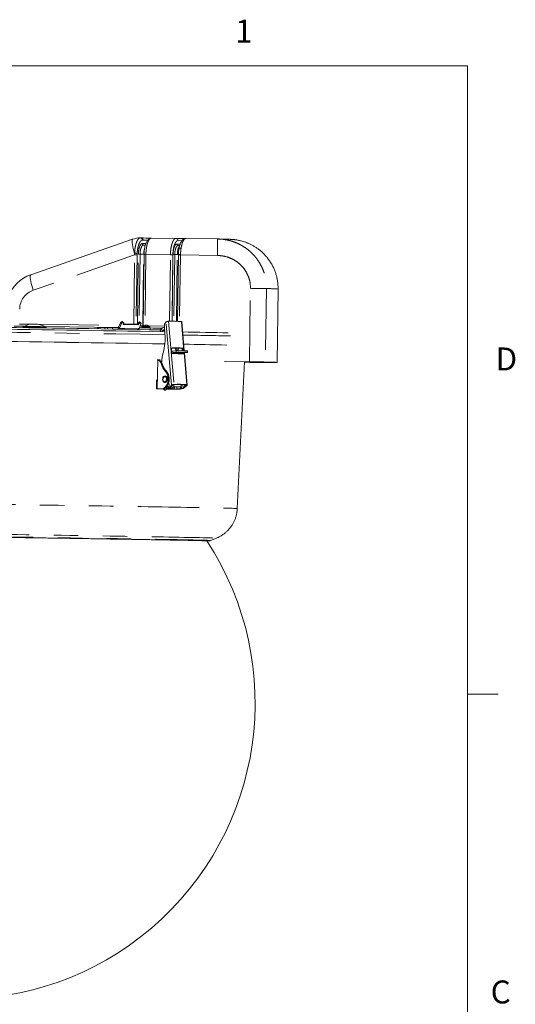
# Model space of a CAD drawing. Units: inches. Extents: x 0.4 to 16.6, y 0.2 to 10.8.
# Drawn here: x 14.5 to 16.6, y 6.8 to 10.8 of the extents above; entities that cross this region are included whole.
import ezdxf

# ---------------------------------------------------------------- set-up
doc = ezdxf.new("R2010")
doc.units = ezdxf.units.IN
doc.header["$MEASUREMENT"] = 0
doc.linetypes.add('PHANTOM', pattern=[0.5, 0.25, -0.05, 0.05, -0.05, 0.05, -0.05])
doc.styles.add('SLDTEXTSTYLE0', font='TXT', dxfattribs={"width": 0.75})

msp = doc.modelspace()

# ---------------------------------------------------------------- linework, layer by layer
at = {"color": 7, "linetype": 'Continuous', "lineweight": 0}
for p, q in [((0.6263, 10.6421), (16.3763, 10.6421)), ((16.3763, 0.3921), (16.3763, 10.6421)), ((16.3763, 8.0753), (16.5013, 8.0753))]:
    msp.add_line(p, q, dxfattribs=at)
at = {"color": 7, "linetype": 'Continuous', "lineweight": 15}
for p, q in [((15.0401, 9.9387), (15.0429, 9.9387)), ((15.0858, 9.9381), (15.1852, 9.9367)), ((15.2256, 9.9362), (15.3559, 9.9343)), ((14.5925, 9.7881), (15.0086, 9.9331)), ((15.0534, 9.9095), (15.061, 9.9094)), ((15.1945, 9.9077), (15.201, 9.9076)), ((15.3559, 9.9343), (15.3587, 9.9342)), ((15.0555, 9.8712), (15.0514, 9.5799)), ((15.1955, 9.8693), (15.1917, 9.5979)), ((15.1955, 9.8703), (15.1955, 9.8693)), ((15.5985, 9.4299), (15.6027, 9.7298)), ((14.5643, 9.5777), (14.5251, 9.5783)), ((14.5612, 9.5745), (14.5612, 9.5721)), ((14.951, 9.5725), (14.652, 9.5765)), ((14.655, 9.5707), (14.655, 9.5731)), ((14.9592, 9.5914), (14.9516, 9.5735)), ((14.9629, 9.5883), (14.9553, 9.5704)), ((14.9713, 9.593), (14.9677, 9.5961)), ((14.9717, 9.5882), (14.9703, 9.5849)), ((15.0323, 9.5839), (14.9703, 9.5849)), ((15.0287, 9.5869), (14.9716, 9.5879)), ((15.03, 9.5902), (15.0287, 9.5869)), ((15.0287, 9.5869), (15.0323, 9.5839)), ((15.0337, 9.5871), (15.0323, 9.5839)), ((15.0349, 9.5691), (15.0425, 9.587)), ((15.0421, 9.5918), (15.0385, 9.5949)), ((15.0469, 9.5758), (15.0468, 9.5732)), ((15.0581, 9.5819), (15.058, 9.5819)), ((15.0601, 9.5819), (15.0601, 9.5819)), ((15.0602, 9.5808), (15.0602, 9.5819)), ((15.062, 9.5819), (15.0621, 9.5818)), ((15.064, 9.5819), (15.064, 9.5818)), ((15.0673, 9.5818), (15.0671, 9.5818)), ((15.068, 9.5818), (15.0681, 9.5818)), ((15.079, 9.5727), (15.0791, 9.5754)), ((15.1387, 9.5733), (15.1376, 9.5733)), ((15.1385, 9.576), (15.1409, 9.5479)), ((15.1551, 9.5979), (15.1569, 9.598)), ((15.2071, 9.5971), (15.2082, 9.597)), ((15.2198, 9.4779), (15.2095, 9.5967)), ((14.8653, 9.5728), (14.8653, 9.5674)), ((14.869, 9.5728), (14.8955, 9.5725)), ((14.9058, 9.5724), (14.9057, 9.5667)), ((14.9263, 9.5723), (14.9499, 9.572)), ((14.9471, 9.5661), (14.9498, 9.566)), ((15.0294, 9.5647), (15.0268, 9.5647)), ((15.0804, 9.5707), (15.0359, 9.5713)), ((15.1265, 9.5658), (15.1218, 9.5574)), ((15.1218, 9.5574), (15.1232, 9.5559)), ((15.1242, 9.57), (15.1298, 9.57)), ((15.1298, 9.5558), (15.1321, 9.5598)), ((15.1694, 9.4696), (15.168, 9.4852)), ((15.1689, 9.4753), (15.1739, 9.4762)), ((15.1695, 9.469), (15.1745, 9.4699)), ((15.17, 9.468), (15.1719, 9.4683)), ((15.186, 9.477), (15.1744, 9.4763)), ((15.1746, 9.47), (15.1861, 9.4707)), ((15.1845, 9.4884), (15.1855, 9.4769)), ((15.1883, 9.4883), (15.1888, 9.4882)), ((15.1898, 9.4772), (15.1888, 9.4882)), ((15.2127, 9.4693), (15.2004, 9.4671)), ((15.2119, 9.4778), (15.2114, 9.4836)), ((15.2128, 9.4679), (15.2127, 9.4693)), ((15.2243, 9.47), (15.2128, 9.4693)), ((15.216, 9.4844), (15.2166, 9.4779)), ((15.2173, 9.4696), (15.2174, 9.4688)), ((15.232, 9.3382), (15.2205, 9.4698)), ((15.2328, 9.471), (15.2326, 9.4773)), ((15.1145, 9.4402), (15.1096, 9.4403)), ((15.1112, 9.4401), (15.1097, 9.4403)), ((15.1214, 9.4401), (15.1155, 9.4402)), ((15.4859, 9.4327), (15.3836, 9.4341)), ((15.3865, 9.434), (15.4859, 9.4326)), ((15.4364, 8.8331), (15.4658, 9.4329)), ((15.4657, 9.4306), (15.4869, 9.4303)), ((15.4869, 9.4303), (15.4657, 9.4306)), ((15.1415, 9.3726), (15.141, 9.3726)), ((15.1069, 9.3584), (15.1064, 9.3222)), ((15.1406, 9.3498), (15.1411, 9.3498)), ((15.1658, 9.335), (15.1701, 9.3349)), ((15.1718, 9.3369), (15.1674, 9.337)), ((15.228, 9.3339), (15.2236, 9.334)), ((15.2253, 9.3387), (15.2307, 9.3395)), ((15.2253, 9.336), (15.2296, 9.3359)), ((15.1253, 9.322), (15.1096, 9.3222)), ((15.1138, 9.3221), (15.1351, 9.3217)), ((15.1139, 9.3221), (15.1297, 9.3219)), ((15.1324, 9.3217), (15.1351, 9.3217)), ((15.1482, 9.3225), (15.1564, 9.3223)), ((15.1602, 9.3247), (15.1484, 9.3225)), ((15.1489, 9.3241), (15.1545, 9.3246)), ((15.154, 9.3308), (15.1504, 9.3244)), ((15.1504, 9.3244), (15.1564, 9.3247)), ((15.1524, 9.3308), (15.1535, 9.3307)), ((15.1525, 9.3214), (15.1738, 9.321)), ((15.1564, 9.3223), (15.1566, 9.3224)), ((15.1566, 9.3224), (15.1684, 9.3245)), ((15.1753, 9.3304), (15.2037, 9.3299)), ((15.1951, 9.3208), (15.1794, 9.321)), ((15.1838, 9.3209), (15.1995, 9.3207)), ((15.1894, 9.3235), (15.1888, 9.3301)), ((15.1908, 9.3218), (15.1989, 9.3216)), ((15.2028, 9.3239), (15.191, 9.3218)), ((15.1991, 9.3216), (15.1989, 9.3216)), ((15.1991, 9.3216), (15.211, 9.3238)), ((15.2126, 9.3234), (15.2105, 9.3237)), ((15.3275, 8.7026), (15.3507, 8.712))]:
    msp.add_line(p, q, dxfattribs=at)
at = {"color": 8, "linetype": 'PHANTOM', "lineweight": 0}
for p, q in [((15.0513, 9.9295), (15.0488, 9.9296)), ((15.0171, 9.869), (14.6029, 9.7247)), ((15.0131, 9.5872), (15.0171, 9.869)), ((15.0171, 9.869), (15.017, 9.8759)), ((15.027, 9.8689), (15.023, 9.587)), ((15.0272, 9.8749), (15.027, 9.8689)), ((15.0281, 9.5869), (15.0322, 9.8724)), ((15.0391, 9.8723), (15.0351, 9.5952)), ((15.0544, 9.8721), (15.0391, 9.8723)), ((15.0502, 9.5799), (15.0544, 9.8721)), ((15.0556, 9.8721), (15.0544, 9.8721)), ((15.0629, 9.8711), (15.0588, 9.582)), ((15.1632, 9.8697), (15.0629, 9.8711)), ((15.1594, 9.598), (15.1632, 9.8697)), ((15.1732, 9.8696), (15.1694, 9.5981)), ((15.1699, 9.5981), (15.1738, 9.8706)), ((15.1807, 9.8704), (15.1768, 9.5981)), ((15.1914, 9.8703), (15.1807, 9.8704)), ((15.1875, 9.598), (15.1914, 9.8703)), ((15.2045, 9.8692), (15.2006, 9.5975)), ((15.2045, 9.8703), (15.2045, 9.8692)), ((15.3548, 9.867), (15.2045, 9.8692)), ((15.4859, 9.4327), (15.4901, 9.7326)), ((15.5556, 9.7316), (15.5513, 9.4316)), ((14.5467, 9.5868), (14.5958, 9.5861)), ((14.5617, 9.5745), (14.5612, 9.5745)), ((14.563, 9.5772), (14.5634, 9.5772)), ((14.6207, 9.5858), (14.9549, 9.5812)), ((14.9516, 9.5735), (14.9553, 9.5704)), ((14.9629, 9.5883), (14.9592, 9.5914)), ((14.9659, 9.5967), (14.9696, 9.5936)), ((15.0337, 9.5871), (15.03, 9.5902)), ((15.0367, 9.5955), (15.0404, 9.5924)), ((15.0395, 9.58), (15.0502, 9.5799)), ((15.0502, 9.5799), (15.0513, 9.5798)), ((15.0602, 9.5808), (15.0601, 9.5819)), ((15.0608, 9.5808), (15.0607, 9.5821)), ((15.061, 9.5821), (15.0611, 9.5808)), ((15.0621, 9.5808), (15.062, 9.5819)), ((15.0621, 9.5818), (15.0622, 9.5808)), ((15.0663, 9.5819), (15.0663, 9.582)), ((15.0665, 9.582), (15.0664, 9.5819)), ((15.0679, 9.5816), (15.068, 9.5818)), ((15.0681, 9.5818), (15.0681, 9.5816)), ((15.0742, 9.5796), (15.1384, 9.5787)), ((15.1674, 9.337), (15.1449, 9.595)), ((15.1551, 9.5979), (15.1775, 9.3404)), ((15.2186, 9.4779), (15.2082, 9.597)), ((14.869, 9.5728), (14.8689, 9.5673)), ((14.8954, 9.5669), (14.8955, 9.5725)), ((14.9262, 9.5664), (14.9263, 9.5723)), ((14.9499, 9.572), (14.9498, 9.566)), ((15.0294, 9.5647), (14.9498, 9.566)), ((15.0349, 9.5691), (14.9553, 9.5704)), ((15.0803, 9.5638), (15.0804, 9.5707)), ((15.1242, 9.57), (15.1241, 9.563)), ((15.1399, 9.5597), (15.1321, 9.5598)), ((15.1701, 9.489), (15.1709, 9.4892)), ((15.2127, 9.4693), (15.1745, 9.4699)), ((15.1746, 9.47), (15.2128, 9.4693)), ((15.1861, 9.4707), (15.186, 9.477)), ((15.2135, 9.4884), (15.2089, 9.4876)), ((15.2114, 9.4836), (15.216, 9.4844)), ((15.2174, 9.4688), (15.2128, 9.4679)), ((15.2307, 9.3395), (15.2193, 9.4697)), ((15.1096, 9.3222), (15.1112, 9.4401)), ((15.1292, 9.4261), (15.1249, 9.4261)), ((15.4869, 9.4326), (15.4869, 9.4303)), ((15.5453, 9.4296), (15.5453, 9.4317)), ((15.1479, 9.3924), (15.1435, 9.3925)), ((15.2253, 9.336), (15.225, 9.3387)), ((15.1138, 9.3221), (15.1138, 9.3221)), ((15.1297, 9.3219), (15.1253, 9.322)), ((15.1484, 9.3225), (15.1566, 9.3224)), ((15.1525, 9.3214), (15.1499, 9.3214)), ((15.1602, 9.3247), (15.1684, 9.3245)), ((15.1738, 9.321), (15.1739, 9.3281)), ((15.1794, 9.321), (15.1795, 9.3303)), ((15.191, 9.3218), (15.1991, 9.3216)), ((15.1995, 9.3207), (15.1951, 9.3208)), ((15.211, 9.3238), (15.2028, 9.3239))]:
    msp.add_line(p, q, dxfattribs=at)
at = {"color": 8, "linetype": 'PHANTOM', "lineweight": 0, "flags": 128}
for points in [[(15.017, 9.8759), (15.014, 9.8857), (15.0114, 9.8952), (15.0093, 9.904), (15.0077, 9.912), (15.0067, 9.9189), (15.0063, 9.9246), (15.0065, 9.9289), (15.0073, 9.9318), (15.0086, 9.9331)], [(15.0479, 9.9156), (15.0599, 9.9153), (15.0635, 9.9153)], [(15.0707, 9.9291), (15.0627, 9.9293), (15.0513, 9.9295)], [(15.1889, 9.9137), (15.2013, 9.9134), (15.2036, 9.9134)], [(15.2105, 9.9272), (15.2057, 9.9273), (15.1936, 9.9276)], [(15.2067, 9.8961), (15.2046, 9.8963), (15.2026, 9.8963), (15.2009, 9.8961), (15.1995, 9.8956), (15.1984, 9.895), (15.1979, 9.8943), (15.1978, 9.894)], [(14.6029, 9.7247), (14.5998, 9.7343), (14.597, 9.7436), (14.5947, 9.7526), (14.5928, 9.7609), (14.5914, 9.7683), (14.5905, 9.7748), (14.5902, 9.7801), (14.5904, 9.7841), (14.5912, 9.7868), (14.5925, 9.7881)], [(15.1398, 9.351), (15.1372, 9.3517), (15.1349, 9.3537), (15.1333, 9.3567), (15.1326, 9.3603), (15.1329, 9.3641), (15.1342, 9.3674), (15.1362, 9.3699), (15.1387, 9.3713), (15.1415, 9.3712), (15.144, 9.3698), (15.1459, 9.3673), (15.1471, 9.3639), (15.1473, 9.3602), (15.1465, 9.3566), (15.1448, 9.3536), (15.1425, 9.3516), (15.1398, 9.351)], [(13.5305, 8.8623), (13.5595, 8.8619), (13.5894, 8.8616), (13.6202, 8.8612), (13.6518, 8.8608), (13.6842, 8.8604), (13.7174, 8.86), (13.7514, 8.8596), (13.786, 8.8592), (13.8213, 8.8587), (13.8572, 8.8582), (13.8936, 8.8578), (13.9306, 8.8573), (13.968, 8.8568), (14.0058, 8.8563), (14.0441, 8.8558), (14.0826, 8.8553), (14.1214, 8.8547), (14.1605, 8.8542), (14.1998, 8.8537), (14.2391, 8.8531), (14.2786, 8.8526), (14.3181, 8.852), (14.3576, 8.8514), (14.3971, 8.8509), (14.4364, 8.8503), (14.4756, 8.8497), (14.5146, 8.8492), (14.5533, 8.8486), (14.5917, 8.848), (14.6298, 8.8475), (14.6675, 8.8469), (14.7047, 8.8463), (14.7415, 8.8458), (14.7777, 8.8452), (14.8134, 8.8447), (14.8484, 8.8441), (14.8828, 8.8436), (14.9165, 8.8431), (14.9494, 8.8425), (14.9816, 8.842), (15.0129, 8.8415), (15.0433, 8.841), (15.0729, 8.8405), (15.1015, 8.84), (15.1291, 8.8396), (15.1557, 8.8391), (15.1813, 8.8387), (15.2058, 8.8382), (15.2292, 8.8378), (15.2515, 8.8374), (15.2726, 8.837), (15.2925, 8.8366), (15.3113, 8.8363), (15.3287, 8.8359), (15.345, 8.8356), (15.3599, 8.8353), (15.3736, 8.835), (15.386, 8.8347), (15.397, 8.8345), (15.4067, 8.8342), (15.415, 8.834), (15.422, 8.8338), (15.4276, 8.8336), (15.4319, 8.8334), (15.4347, 8.8333), (15.4362, 8.8331), (15.4364, 8.8331)], [(13.587, 8.7391), (13.6149, 8.7387), (13.6438, 8.7384), (13.6735, 8.738), (13.7041, 8.7377), (13.7354, 8.7373), (13.7676, 8.7369), (13.8005, 8.7365), (13.834, 8.7361), (13.8682, 8.7356), (13.903, 8.7352), (13.9383, 8.7347), (13.9741, 8.7342), (14.0103, 8.7338), (14.047, 8.7333), (14.084, 8.7328), (14.1213, 8.7323), (14.1588, 8.7318), (14.1966, 8.7312), (14.2345, 8.7307), (14.2725, 8.7302), (14.3105, 8.7297), (14.3486, 8.7291), (14.3866, 8.7286), (14.4245, 8.728), (14.4622, 8.7275), (14.4997, 8.7269), (14.537, 8.7264), (14.574, 8.7258), (14.6106, 8.7253), (14.6468, 8.7247), (14.6826, 8.7242), (14.7178, 8.7237), (14.7526, 8.7231), (14.7867, 8.7226), (14.8202, 8.7221), (14.853, 8.7216), (14.8851, 8.7211), (14.9164, 8.7206), (14.9469, 8.7201), (14.9765, 8.7196), (15.0053, 8.7191), (15.0331, 8.7186), (15.06, 8.7182), (15.0859, 8.7177), (15.1107, 8.7173), (15.1345, 8.7169), (15.1571, 8.7165), (15.1786, 8.7161), (15.199, 8.7157), (15.2182, 8.7153), (15.2361, 8.715), (15.2529, 8.7147), (15.2683, 8.7144), (15.2825, 8.7141), (15.2954, 8.7138), (15.307, 8.7135), (15.3172, 8.7133), (15.3261, 8.713), (15.3336, 8.7128), (15.3398, 8.7126), (15.3446, 8.7125), (15.348, 8.7123), (15.35, 8.7122), (15.3507, 8.7121), (15.3507, 8.712)], [(13.6028, 8.729), (13.6304, 8.7287), (13.659, 8.7284), (13.6884, 8.728), (13.7187, 8.7277), (13.7498, 8.7273), (13.7817, 8.7269), (13.8142, 8.7265), (13.8475, 8.7261), (13.8814, 8.7256), (13.9158, 8.7252), (13.9508, 8.7247), (13.9863, 8.7243), (14.0222, 8.7238), (14.0586, 8.7233), (14.0952, 8.7228), (14.1322, 8.7223), (14.1694, 8.7218), (14.2068, 8.7213), (14.2443, 8.7207), (14.2819, 8.7202), (14.3195, 8.7197), (14.3572, 8.7192), (14.3947, 8.7186), (14.4322, 8.7181), (14.4695, 8.7175), (14.5065, 8.717), (14.5433, 8.7165), (14.5798, 8.7159), (14.6159, 8.7154), (14.6516, 8.7148), (14.6868, 8.7143), (14.7215, 8.7138), (14.7556, 8.7132), (14.7892, 8.7127), (14.822, 8.7122), (14.8542, 8.7117), (14.8856, 8.7112), (14.9163, 8.7107), (14.9461, 8.7102), (14.975, 8.7097), (15.003, 8.7093), (15.0301, 8.7088), (15.0562, 8.7084), (15.0813, 8.7079), (15.1053, 8.7075), (15.1282, 8.7071), (15.15, 8.7067), (15.1707, 8.7063), (15.1902, 8.706), (15.2084, 8.7056), (15.2255, 8.7053), (15.2413, 8.705), (15.2558, 8.7047), (15.269, 8.7044), (15.2809, 8.7041), (15.2915, 8.7039), (15.3008, 8.7036), (15.3087, 8.7034), (15.3152, 8.7032), (15.3204, 8.7031), (15.3241, 8.7029), (15.3265, 8.7028), (15.3275, 8.7026), (15.3275, 8.7026)]]:
    msp.add_lwpolyline(points, dxfattribs=at)
at = {"color": 7, "linetype": 'Continuous', "lineweight": 15, "flags": 128}
for points in [[(14.9717, 9.5882), (14.9721, 9.5892), (14.9723, 9.5902), (14.9722, 9.5912), (14.972, 9.592), (14.9716, 9.5927), (14.9711, 9.5932), (14.9704, 9.5935), (14.9696, 9.5936)], [(15.0425, 9.587), (15.0429, 9.588), (15.043, 9.589), (15.043, 9.59), (15.0428, 9.5908), (15.0424, 9.5915), (15.0419, 9.592), (15.0412, 9.5923), (15.0404, 9.5924)], [(15.2243, 9.47), (15.2283, 9.4703), (15.2311, 9.4706), (15.2326, 9.4708), (15.2327, 9.4711), (15.2314, 9.4713), (15.2289, 9.4715), (15.2251, 9.4716), (15.2204, 9.4716), (15.2149, 9.4716), (15.2089, 9.4715), (15.2027, 9.4714), (15.1967, 9.4712), (15.191, 9.4709), (15.1861, 9.4707)], [(15.2172, 9.4711), (15.2199, 9.471), (15.2214, 9.4709), (15.2215, 9.4707), (15.2202, 9.4705), (15.2176, 9.4702), (15.214, 9.47), (15.2097, 9.4699), (15.205, 9.4697), (15.2004, 9.4697), (15.1963, 9.4697), (15.193, 9.4697), (15.1909, 9.4698), (15.1901, 9.47), (15.1908, 9.4702), (15.1927, 9.4704), (15.1958, 9.4706), (15.1999, 9.4708), (15.2044, 9.471), (15.2091, 9.4711), (15.2135, 9.4711), (15.2172, 9.4711)], [(15.1959, 9.4882), (15.1956, 9.4868), (15.1936, 9.4773)], [(15.1087, 9.4403), (15.1089, 9.4403), (15.1097, 9.4403)], [(15.5444, 9.4317), (15.5553, 9.4314), (15.5647, 9.4311), (15.5728, 9.4309), (15.5794, 9.4307), (15.5845, 9.4305), (15.5882, 9.4303), (15.5905, 9.4301), (15.5913, 9.43), (15.5906, 9.4299), (15.5885, 9.4298), (15.5849, 9.4297), (15.5798, 9.4296), (15.5733, 9.4296), (15.5654, 9.4296), (15.556, 9.4296), (15.5453, 9.4296)], [(15.5522, 9.4295), (15.5631, 9.4295), (15.5725, 9.4295), (15.5805, 9.4295), (15.587, 9.4295), (15.592, 9.4296), (15.5957, 9.4297), (15.5978, 9.4298), (15.5985, 9.4299), (15.5977, 9.43), (15.5954, 9.4302), (15.5917, 9.4304), (15.5865, 9.4306), (15.5799, 9.4308), (15.5718, 9.431), (15.5623, 9.4313), (15.5513, 9.4316)], [(15.1253, 9.322), (15.1307, 9.3226), (15.136, 9.3247), (15.1408, 9.3281), (15.1451, 9.3328), (15.1488, 9.3384), (15.1515, 9.3449), (15.1534, 9.3521), (15.1542, 9.3595), (15.154, 9.367), (15.1528, 9.3743), (15.1505, 9.3812), (15.1474, 9.3873), (15.1435, 9.3925)], [(15.1479, 9.3924), (15.1518, 9.3872), (15.1549, 9.3811), (15.1571, 9.3743), (15.1584, 9.367), (15.1586, 9.3594), (15.1577, 9.352), (15.1559, 9.3449), (15.1531, 9.3384), (15.1495, 9.3327), (15.1452, 9.328), (15.1403, 9.3246), (15.1351, 9.3226), (15.1297, 9.3219)], [(15.1412, 9.3749), (15.1445, 9.3742), (15.1473, 9.372), (15.1495, 9.3686), (15.1507, 9.3644), (15.1509, 9.3599), (15.1501, 9.3555), (15.1482, 9.3518), (15.1456, 9.349), (15.1425, 9.3476), (15.1392, 9.3476), (15.1361, 9.3491), (15.1336, 9.3519), (15.1319, 9.3557), (15.1311, 9.3601), (15.1315, 9.3647), (15.1328, 9.3688), (15.1351, 9.3721), (15.138, 9.3742), (15.1412, 9.3749)], [(15.1418, 9.3749), (15.1391, 9.3742), (15.1362, 9.3721), (15.1339, 9.3688), (15.1326, 9.3646), (15.1322, 9.3601), (15.133, 9.3557), (15.1347, 9.3519), (15.1372, 9.3491), (15.1403, 9.3476), (15.1414, 9.3474)], [(15.1409, 9.3726), (15.1439, 9.3718), (15.1464, 9.3695), (15.1482, 9.3662), (15.149, 9.3621), (15.1486, 9.358), (15.1472, 9.3542), (15.145, 9.3514), (15.1421, 9.3499), (15.1391, 9.35), (15.1363, 9.3515), (15.1341, 9.3544), (15.1328, 9.3581), (15.1326, 9.3623), (15.1335, 9.3663), (15.1353, 9.3697), (15.138, 9.3719), (15.1409, 9.3726)], [(15.1415, 9.3726), (15.1444, 9.3718), (15.147, 9.3695), (15.1488, 9.3662), (15.1495, 9.3621), (15.1492, 9.358), (15.1478, 9.3542), (15.1455, 9.3514), (15.1427, 9.3499), (15.1411, 9.3498)], [(15.1558, 9.3446), (15.1565, 9.3438), (15.1577, 9.3413), (15.158, 9.3384), (15.1576, 9.3354), (15.1563, 9.333), (15.1545, 9.3313), (15.1524, 9.3308), (15.1503, 9.3314), (15.1492, 9.3323)], [(15.1993, 9.33), (15.2, 9.3296), (15.2023, 9.3294), (15.2045, 9.3304), (15.2063, 9.3326), (15.2073, 9.3355), (15.2075, 9.3387), (15.2074, 9.3395)], [(15.1096, 9.3222), (15.1083, 9.3222), (15.1073, 9.3222), (15.1067, 9.3222), (15.1064, 9.3222), (15.1066, 9.3222), (15.1066, 9.3222)], [(15.1138, 9.3221), (15.1133, 9.3221), (15.113, 9.3221), (15.1128, 9.3221), (15.1127, 9.3221), (15.1128, 9.3221), (15.113, 9.3221), (15.1134, 9.3221), (15.1139, 9.3221)], [(15.1951, 9.3208), (15.2006, 9.3214), (15.2035, 9.3224)], [(15.2085, 9.3226), (15.2049, 9.3214), (15.1995, 9.3207)]]:
    msp.add_lwpolyline(points, dxfattribs=at)
at = {"color": 8, "linetype": 'PHANTOM', "lineweight": 0}
for centre, radius, start, end in [((15.04, 9.9299), 0.00877, 357.7893, 89.1709), ((15.0426, 9.9299), 0.00877, 357.7203, 87.7133), ((15.1849, 9.928), 0.00879, 357.8257, 87.8254), ((15.0537, 9.9154), 0.00584, 177.6284, 267.6106), ((15.1948, 9.9135), 0.00585, 177.7128, 267.7055), ((29.0249, 9.6909), 13.6711, 178.97961, 179.26171), ((15.0164, 9.8164), 0.0595, 79.5949, 89.4558), ((14.9934, 8.0423), 1.8269, 88.9475, 89.2582), ((15.0548, 11.1019), 1.2297, 268.9455, 269.2659), ((15.0545, 9.4334), 0.4377, 88.8974, 89.8694), ((15.1404, 8.101), 1.7689, 88.9382, 89.2619), ((15.1961, 11.079), 1.2087, 268.9405, 269.2679), ((15.1986, 10.3198), 0.4495, 269.0841, 269.6843), ((15.2001, 9.7804), 0.09, 87.2005, 92.9229), ((15.1925, 9.2124), 0.6569, 88.9586, 89.7427), ((15.3592, -0.315), 10.0485, 88.88028, 89.25371), ((15.5509, 8.9546), 0.777, 86.1796, 89.6576), ((14.5104, 2.7327), 6.842, 88.78892, 89.57065), ((15.0323, 7.4085), 2.1647, 88.7647, 89.617), ((15.0324, 7.4116), 2.1643, 88.7646, 89.6171), ((15.0516, 9.5677), 0.0122, 89.2082, 91.2045), ((9.3685, -340.9003), 350.491, 89.056264, 89.319008), ((14.3065, -43.8705), 53.4201, 88.81865, 89.02637)]:
    msp.add_arc(centre, radius, start, end, dxfattribs=at)
at = {"color": 7, "linetype": 'Continuous', "lineweight": 15}
for centre, radius, start, end in [((14.9537, 5.6905), 4.2491, 88.2608, 88.7971), ((15.0653, 4.4931), 5.4449, 88.3451, 88.7386), ((9.4183, -337.3685), 346.9713, 89.055088, 89.320106), ((10.801, -239.2683), 248.8688, 89.004387, 89.367179), ((14.6068, 9.4813), 0.1054, 63.8023, 114.5794), ((14.5109, 2.7745), 6.8028, 88.80028, 89.55776), ((14.9497, 9.5741), 0.00206, 274.7914, 342.313), ((14.967, 9.5884), 0.0083, 97.3639, 159.3945), ((14.9706, 9.5854), 0.0083, 97.3645, 159.3944), ((14.966, 9.594), 0.00267, 50.895, 91.026), ((15.0378, 9.5872), 0.0083, 97.3645, 159.3944), ((15.0414, 9.5842), 0.0083, 97.3647, 159.3937), ((15.0368, 9.5928), 0.00267, 50.895, 91.026), ((15.0627, 9.5569), 0.0254, 109.201, 126.1311), ((15.0361, 7.6904), 1.8871, 88.7225, 89.6491), ((15.0623, 9.5581), 0.0242, 100.242, 109.8136), ((15.0608, 9.565), 0.0171, 93.8505, 98.9111), ((15.0629, 9.5791), 0.00392, 135.6349, 154.8838), ((15.0211, 6.6154), 2.9657, 89.1895, 89.2598), ((15.0593, 9.5808), 0.00138, 53.6487, 70.1088), ((15.062, 9.5578), 0.0243, 92.9605, 94.6473), ((15.0598, 9.5734), 0.00877, 75.4083, 82.3841), ((15.0586, 9.578), 0.0052, 30.8805, 46.8203), ((15.0672, 9.578), 0.00501, 130.8016, 147.1436), ((15.0659, 9.5733), 0.00873, 95.5433, 102.5436), ((15.0634, 9.5576), 0.0245, 81.1247, 85.353), ((15.0667, 9.5808), 0.00122, 109.1192, 115.6017), ((15.0649, 9.5649), 0.0171, 79.6906, 84.7514), ((15.0622, 9.5575), 0.0248, 68.8685, 78.269), ((15.0632, 9.5581), 0.0242, 68.6379, 78.2096), ((15.071, 9.5583), 0.0224, 87.4507, 89.423), ((15.0627, 9.5569), 0.0254, 52.2507, 68.5969), ((15.1616, 9.5788), 0.0233, 135.6534, 186.9061), ((15.1717, 8.9961), 0.6021, 86.6356, 91.414), ((14.8657, 9.3801), 0.1927, 89.0343, 90.1194), ((14.9045, 10.1015), 0.5291, 269.0231, 270.1365), ((14.9083, 8.5143), 1.0582, 89.0231, 90.1365), ((14.9492, 9.5723), 0.00633, 274.789, 342.3163), ((15.0289, 9.571), 0.00633, 274.7887, 342.3171), ((14.8843, -4.9722), 14.5442, 89.05495, 89.22764), ((14.9273, 9.529), 0.2145, 343.6459, 5.0559), ((14.3136, -43.1355), 52.6975, 88.82037, 89.02192), ((9.4441, -335.5427), 345.0954, 89.054186, 89.320949), ((9.4737, -333.4389), 342.9913, 89.05334, 89.321739), ((14.3169, -42.8422), 52.3543, 88.82184, 89.01434), ((14.3227, -42.3413), 51.8533, 88.82273, 89.01114), ((15.2655, 9.4296), 0.138, 163.5831, 179.6591), ((15.1781, 8.9158), 0.5726, 86.9177, 90.8868), ((15.1819, 8.8838), 0.6055, 87.0106, 91.039), ((15.1772, 9.0105), 0.4578, 87.3857, 90.6639), ((15.1839, 8.8604), 0.6054, 87.0104, 91.0393), ((15.1747, 9.4719), 0.00437, 93.5179, 100.3772), ((15.1746, 9.4689), 0.00103, 93.4815, 100.3943), ((15.2113, 9.1964), 0.2817, 85.6525, 95.1498), ((15.2128, 9.4683), 0.00103, 93.4709, 100.3903), ((15.1068, 9.4221), 0.0185, 12.4192, 76.0828), ((15.1111, 9.4221), 0.0185, 12.4187, 76.0828), ((15.209, 9.4507), 0.0876, 196.2798, 221.6664), ((15.2133, 9.4506), 0.0876, 196.2803, 221.666), ((15.355, -0.615), 10.0485, 88.88028, 89.25371), ((15.3719, 0.6397), 8.7937, 88.87639, 89.25759), ((15.6335, 18.9622), 9.533, 269.11893, 269.5118), ((15.6205, 18.1673), 8.738, 269.12391, 269.50681), ((15.1575, 9.3352), 0.0108, 284.8211, 344.4097), ((15.1796, 9.325), 0.017, 135.4983, 144.182), ((15.1637, 9.3373), 0.0136, 290.3505, 9.6213), ((15.184, 9.3249), 0.0171, 135.5047, 144.1756), ((15.1903, 8.7713), 0.5684, 86.466, 91.3295), ((15.1939, 8.7401), 0.6005, 86.4886, 91.561), ((15.198, 9.3368), 0.0137, 290.4488, 10.9747), ((15.2062, 9.3367), 0.0137, 290.4488, 10.9747), ((15.2374, 9.324), 0.017, 135.4983, 144.182), ((15.2418, 9.324), 0.017, 135.5016, 144.1827), ((15.1349, 9.3243), 0.00263, 274.1963, 335.8375), ((15.1484, 9.3241), 0.00158, 175.833, 270.1614), ((15.1527, 9.3238), 0.00237, 214.2476, 266.2299), ((15.1932, 10.4906), 1.1697, 269.0514, 269.324), ((15.2201, 12.3951), 3.0744, 269.1471, 269.3225), ((15.1909, 9.3234), 0.00158, 175.833, 270.1614), ((14.2992, 8.0388), 1.21, 145.1728, 33.2111)]:
    msp.add_arc(centre, radius, start, end, dxfattribs=at)
for centre, major_axis, ratio, start_param, end_param in [((15.0415, 9.8387), (0.0569, 0.0823), 0.999824, 0.618544, 0.939837), ((14.6418, 9.6464), (0.0847, 0.1238), 0.999703, 0.934978, 1.809232)]:
    msp.add_ellipse(centre, major_axis=major_axis, ratio=ratio, start_param=start_param, end_param=end_param, dxfattribs=at)
at = {"color": 8, "linetype": 'PHANTOM', "lineweight": 0}
msp.add_ellipse((14.63, 9.6468), major_axis=(0.0464, 0.0683), ratio=0.999462, start_param=0.931834, end_param=2.153564, dxfattribs=at)
for points, knots in [([(15.017, 9.8759), (15.0171, 9.879), (15.0173, 9.886), (15.0185, 9.8964), (15.0204, 9.9067), (15.0229, 9.916), (15.0258, 9.9239), (15.0292, 9.9304), (15.0327, 9.935), (15.0365, 9.9381), (15.0389, 9.9385), (15.0401, 9.9387)], [0, 0, 0, 0, 0.093986, 0.206442, 0.322077, 0.433758, 0.548621, 0.659818, 0.774201, 0.885482, 1, 1, 1, 1]), ([(15.0858, 9.9381), (15.0846, 9.9379), (15.0823, 9.9376), (15.0788, 9.9347), (15.0753, 9.93), (15.0721, 9.9236), (15.0692, 9.9156), (15.0667, 9.9064), (15.0648, 9.896), (15.0634, 9.8843), (15.0631, 9.8757), (15.0629, 9.8711)], [0, 0, 0, 0, 0.107414, 0.217964, 0.325383, 0.435938, 0.54333, 0.653917, 0.760047, 0.869353, 1, 1, 1, 1]), ([(15.1632, 9.8697), (15.1633, 9.8735), (15.1636, 9.881), (15.1647, 9.8919), (15.1663, 9.9021), (15.1685, 9.9115), (15.1711, 9.9197), (15.174, 9.9266), (15.1772, 9.9318), (15.181, 9.9359), (15.1837, 9.9364), (15.1852, 9.9367)], [0, 0, 0, 0, 0.105647, 0.211297, 0.316818, 0.422345, 0.528678, 0.635015, 0.742882, 0.850749, 1, 1, 1, 1]), ([(15.2256, 9.9362), (15.2245, 9.936), (15.2223, 9.9357), (15.219, 9.9325), (15.2157, 9.9275), (15.2126, 9.9207), (15.2099, 9.9121), (15.208, 9.9037), (15.207, 9.898), (15.2067, 9.8961)], [0, 0, 0, 0, 0.151202, 0.306865, 0.458311, 0.614368, 0.763758, 0.917957, 1, 1, 1, 1]), ([(15.0488, 9.9296), (15.0477, 9.9294), (15.0455, 9.9291), (15.0422, 9.9265), (15.039, 9.9224), (15.036, 9.9168), (15.0332, 9.9099), (15.0309, 9.9019), (15.029, 9.8929), (15.0278, 9.8838), (15.0274, 9.8777), (15.0272, 9.8749)], [0, 0, 0, 0, 0.111446, 0.226085, 0.337312, 0.451696, 0.56322, 0.677921, 0.790248, 0.905761, 1, 1, 1, 1]), ([(15.0322, 9.8724), (15.0324, 9.8773), (15.0329, 9.887), (15.0358, 9.8999), (15.0398, 9.9096), (15.044, 9.9149), (15.0468, 9.9154), (15.0479, 9.9156)], [0, 0, 0, 0, 0.212507, 0.424709, 0.637854, 0.852931, 1, 1, 1, 1]), ([(15.0534, 9.9095), (15.0524, 9.9094), (15.05, 9.9089), (15.046, 9.9044), (15.0424, 9.896), (15.0397, 9.8849), (15.0393, 9.8765), (15.0391, 9.8723)], [0, 0, 0, 0, 0.1476184, 0.3633445, 0.576642, 0.7883818, 1, 1, 1, 1]), ([(15.1936, 9.9276), (15.1922, 9.9274), (15.1898, 9.9269), (15.1862, 9.9233), (15.1833, 9.9188), (15.1805, 9.9129), (15.1781, 9.9058), (15.1761, 9.8977), (15.1746, 9.8888), (15.1735, 9.8793), (15.1733, 9.8728), (15.1732, 9.8696)], [0, 0, 0, 0, 0.149937, 0.258192, 0.366442, 0.472864, 0.579276, 0.684525, 0.789763, 0.894884, 1, 1, 1, 1]), ([(15.1738, 9.8706), (15.174, 9.8754), (15.1745, 9.8851), (15.1772, 9.898), (15.1811, 9.9078), (15.1852, 9.913), (15.1879, 9.9135), (15.1889, 9.9137)], [0, 0, 0, 0, 0.212914, 0.425563, 0.638964, 0.853941, 1, 1, 1, 1]), ([(15.1945, 9.9077), (15.1936, 9.9075), (15.1912, 9.9071), (15.1874, 9.9025), (15.1838, 9.8941), (15.1813, 9.883), (15.1809, 9.8746), (15.1807, 9.8704)], [0, 0, 0, 0, 0.146536, 0.362074, 0.575604, 0.787853, 1, 1, 1, 1]), ([(15.1914, 9.8703), (15.1915, 9.873), (15.1917, 9.8799), (15.1936, 9.8903), (15.1965, 9.8995), (15.199, 9.9027), (15.2001, 9.9041)], [0, 0, 0, 0, 0.184605, 0.47627, 0.77007, 1, 1, 1, 1]), ([(15.2067, 9.8961), (15.2062, 9.8928), (15.2053, 9.886), (15.2047, 9.8772), (15.2045, 9.8719), (15.2045, 9.8703)], [0, 0, 0, 0, 0.40305, 0.817539, 1, 1, 1, 1]), ([(15.3587, 9.9342), (15.3635, 9.934), (15.3741, 9.9336), (15.3905, 9.9312), (15.4077, 9.9272), (15.4245, 9.9218), (15.4407, 9.915), (15.4562, 9.9068), (15.4712, 9.8971), (15.4852, 9.8863), (15.498, 9.8744), (15.5097, 9.8616), (15.5203, 9.8476), (15.5296, 9.8329), (15.5374, 9.8177), (15.5439, 9.8021), (15.549, 9.7858), (15.5529, 9.7685), (15.5553, 9.7504), (15.5555, 9.7379), (15.5556, 9.7316)], [0, 0, 0, 0, 0.046369, 0.101654, 0.158584, 0.215513, 0.271125, 0.326737, 0.384064, 0.44139, 0.496188, 0.550985, 0.607476, 0.663967, 0.717229, 0.77049, 0.825346, 0.880203, 0.939828, 1, 1, 1, 1]), ([(15.0544, 9.8721), (15.0545, 9.8748), (15.0548, 9.8816), (15.0559, 9.8892), (15.0572, 9.8929), (15.0574, 9.8934)], [0, 0, 0, 0, 0.347151, 0.899716, 1, 1, 1, 1]), ([(15.4901, 9.7326), (15.4898, 9.7409), (15.4891, 9.7568), (15.4826, 9.7793), (15.473, 9.8001), (15.4596, 9.8189), (15.4429, 9.8355), (15.4233, 9.8491), (15.4017, 9.8591), (15.3786, 9.8655), (15.3628, 9.8665), (15.3548, 9.867)], [0, 0, 0, 0, 0.117616, 0.223993, 0.33038, 0.440432, 0.550503, 0.662922, 0.775358, 0.887674, 1, 1, 1, 1])]:
    msp.add_open_spline(points, degree=3, knots=knots, dxfattribs=at)
at = {"color": 7, "linetype": 'Continuous', "lineweight": 15}
for points, knots in [([(15.0857, 9.938), (15.0847, 9.938), (15.0823, 9.938), (15.0787, 9.9366), (15.0751, 9.9344), (15.0716, 9.9312), (15.0684, 9.9268), (15.0653, 9.9212), (15.0625, 9.9146), (15.0602, 9.9072), (15.0583, 9.8992), (15.0569, 9.8907), (15.0559, 9.882), (15.0555, 9.8754), (15.0555, 9.8718), (15.0555, 9.8712)], [0, 0, 0, 0, 0.045932, 0.110636, 0.178614, 0.25438, 0.340256, 0.435978, 0.530136, 0.62364, 0.714388, 0.803887, 0.893148, 0.981549, 1, 1, 1, 1]), ([(15.2255, 9.936), (15.225, 9.9361), (15.2232, 9.9363), (15.22, 9.9353), (15.2163, 9.9335), (15.2128, 9.9307), (15.2095, 9.9268), (15.2064, 9.9217), (15.2035, 9.9154), (15.2011, 9.9083), (15.1991, 9.9011), (15.1982, 9.8961), (15.1978, 9.894)], [0, 0, 0, 0, 0.027652, 0.114535, 0.202543, 0.299203, 0.40937, 0.53367, 0.662399, 0.786272, 0.907781, 1, 1, 1, 1]), ([(15.6026, 9.7298), (15.6027, 9.7309), (15.6029, 9.7373), (15.6022, 9.7488), (15.6004, 9.7643), (15.5974, 9.7793), (15.5933, 9.794), (15.5882, 9.808), (15.5821, 9.8216), (15.5751, 9.8344), (15.5673, 9.8466), (15.5588, 9.858), (15.5496, 9.8686), (15.5399, 9.8784), (15.5297, 9.8874), (15.5192, 9.8954), (15.5084, 9.9026), (15.4975, 9.9089), (15.4866, 9.9144), (15.4761, 9.9189), (15.4661, 9.9225), (15.457, 9.9253), (15.4491, 9.9273), (15.4424, 9.9287), (15.4368, 9.9298), (15.4321, 9.9305), (15.4281, 9.9311), (15.4246, 9.9315), (15.4215, 9.9319), (15.4186, 9.9321), (15.4159, 9.9323), (15.4132, 9.9325), (15.4102, 9.9327), (15.4064, 9.9329), (15.4014, 9.9331), (15.395, 9.9333), (15.3872, 9.9335), (15.3783, 9.9338), (15.3685, 9.9341), (15.3613, 9.9342), (15.3579, 9.9343)], [0, 0, 0, 0, 0.0052284, 0.0300727, 0.0546124, 0.0788576, 0.1028148, 0.1264861, 0.1498703, 0.1729633, 0.1957569, 0.2182387, 0.2403928, 0.2621969, 0.283622, 0.3046289, 0.3251632, 0.3451448, 0.3644466, 0.3828544, 0.4000147, 0.4154647, 0.4289093, 0.4405216, 0.4508334, 0.4604818, 0.4701084, 0.4802294, 0.4914374, 0.504503, 0.5204005, 0.5405272, 0.5671632, 0.6048089, 0.6665126, 0.7362165, 0.8026065, 0.8730837, 0.9406815, 1, 1, 1, 1]), ([(15.1978, 9.894), (15.1977, 9.8935), (15.1971, 9.8903), (15.1963, 9.8841), (15.1957, 9.8767), (15.1956, 9.872), (15.1956, 9.8703)], [0, 0, 0, 0, 0.071033, 0.428727, 0.791064, 1, 1, 1, 1]), ([(14.5635, 9.5773), (14.5635, 9.5773), (14.5634, 9.5773), (14.563, 9.5772), (14.5623, 9.5768), (14.5617, 9.5761), (14.5613, 9.5752), (14.5613, 9.5747), (14.5613, 9.5745)], [0, 0, 0, 0, 0.012603, 0.145714, 0.32849, 0.58713, 0.848587, 1, 1, 1, 1]), ([(14.655, 9.5731), (14.655, 9.5733), (14.655, 9.5738), (14.6547, 9.5746), (14.6543, 9.5752), (14.654, 9.5754), (14.654, 9.5754)], [0, 0, 0, 0, 0.198401, 0.583135, 0.894078, 1, 1, 1, 1]), ([(15.0472, 9.5769), (15.0471, 9.5768), (15.0469, 9.5765), (15.0468, 9.5761), (15.0469, 9.5758), (15.0469, 9.5758)], [0, 0, 0, 0, 0.268983, 0.899258, 1, 1, 1, 1]), ([(15.0468, 9.5731), (15.0469, 9.5729), (15.0469, 9.5724), (15.0472, 9.5719), (15.0475, 9.5715), (15.0479, 9.5713), (15.0482, 9.5712), (15.0483, 9.5711), (15.0483, 9.5711)], [0, 0, 0, 0, 0.257988, 0.493759, 0.689568, 0.854958, 0.990332, 1, 1, 1, 1]), ([(15.0598, 9.5821), (15.0598, 9.5821), (15.0598, 9.5821), (15.0597, 9.5821), (15.0596, 9.5821), (15.0596, 9.5821)], [0, 0, 0, 0, 0.429809, 0.85967, 1, 1, 1, 1]), ([(15.0607, 9.5821), (15.0608, 9.5821), (15.0609, 9.5821), (15.061, 9.5821), (15.061, 9.5821), (15.061, 9.5821)], [0, 0, 0, 0, 0.429785, 0.859587, 1, 1, 1, 1]), ([(15.0653, 9.582), (15.0653, 9.582), (15.0652, 9.582), (15.0651, 9.582), (15.0651, 9.582), (15.0651, 9.582)], [0, 0, 0, 0, 0.42963, 0.859463, 1, 1, 1, 1]), ([(15.0663, 9.582), (15.0663, 9.582), (15.0663, 9.582), (15.0664, 9.582), (15.0664, 9.582), (15.0665, 9.582)], [0, 0, 0, 0, 0.429771, 0.85966, 1, 1, 1, 1]), ([(15.079, 9.5754), (15.079, 9.5756), (15.079, 9.576), (15.0788, 9.5763), (15.0788, 9.5764)], [0, 0, 0, 0, 0.607951, 1, 1, 1, 1]), ([(15.1265, 9.5658), (15.1274, 9.5672), (15.1292, 9.5699), (15.1329, 9.5724), (15.1362, 9.5735), (15.1381, 9.5732), (15.1387, 9.5731)], [0, 0, 0, 0, 0.289004, 0.578003, 0.867006, 1, 1, 1, 1]), ([(15.1449, 9.595), (15.1456, 9.5955), (15.1468, 9.5965), (15.1494, 9.5973), (15.1521, 9.5978), (15.154, 9.5979), (15.1549, 9.5979), (15.1551, 9.5979)], [0, 0, 0, 0, 0.242013, 0.484639, 0.715836, 0.949712, 1, 1, 1, 1]), ([(15.2094, 9.5965), (15.2094, 9.5966), (15.2095, 9.5969), (15.2089, 9.597), (15.2083, 9.597), (15.2082, 9.597)], [0, 0, 0, 0, 0.280959, 0.872749, 1, 1, 1, 1]), ([(15.0473, 9.5726), (15.0472, 9.5725), (15.0466, 9.572), (15.0455, 9.5715), (15.0445, 9.5713), (15.0441, 9.5712)], [0, 0, 0, 0, 0.166161, 0.63815, 1, 1, 1, 1]), ([(15.0776, 9.5708), (15.0777, 9.5708), (15.078, 9.5709), (15.0785, 9.5713), (15.0789, 9.5718), (15.079, 9.5724), (15.079, 9.5727), (15.079, 9.5727)], [0, 0, 0, 0, 0.134068, 0.370656, 0.651416, 0.939876, 1, 1, 1, 1]), ([(15.1321, 9.5598), (15.1325, 9.5605), (15.1335, 9.5619), (15.1353, 9.5632), (15.1373, 9.5636), (15.1388, 9.5635), (15.1395, 9.563), (15.1396, 9.563)], [0, 0, 0, 0, 0.241166, 0.482334, 0.723496, 0.964666, 1, 1, 1, 1]), ([(15.168, 9.4852), (15.168, 9.4856), (15.168, 9.4865), (15.1685, 9.4877), (15.1692, 9.4886), (15.1701, 9.4891), (15.1707, 9.4891), (15.1709, 9.4892)], [0, 0, 0, 0, 0.2101999, 0.4203387, 0.6322784, 0.8477694, 1, 1, 1, 1]), ([(15.173, 9.4657), (15.1726, 9.4658), (15.1719, 9.4659), (15.1708, 9.4665), (15.17, 9.4675), (15.1695, 9.4686), (15.1694, 9.4693), (15.1694, 9.4696)], [0, 0, 0, 0, 0.218888, 0.437791, 0.655567, 0.870055, 1, 1, 1, 1]), ([(15.1981, 9.4678), (15.1993, 9.4677), (15.201, 9.4674), (15.2024, 9.4659), (15.2028, 9.4655)], [0, 0, 0, 0, 0.7291305, 1, 1, 1, 1]), ([(15.2089, 9.4876), (15.2092, 9.4875), (15.2097, 9.4874), (15.2104, 9.4867), (15.211, 9.4856), (15.2113, 9.4845), (15.2114, 9.4838), (15.2114, 9.4836)], [0, 0, 0, 0, 0.2192, 0.438425, 0.656419, 0.870894, 1, 1, 1, 1]), ([(15.2128, 9.4679), (15.2128, 9.4675), (15.2128, 9.4667), (15.2126, 9.4657), (15.2124, 9.4653), (15.2123, 9.4651)], [0, 0, 0, 0, 0.395943, 0.791748, 1, 1, 1, 1]), ([(15.2135, 9.4884), (15.2137, 9.4884), (15.2143, 9.4883), (15.215, 9.4875), (15.2156, 9.4865), (15.2159, 9.4854), (15.216, 9.4847), (15.216, 9.4844)], [0, 0, 0, 0, 0.218882, 0.437798, 0.655574, 0.870061, 1, 1, 1, 1]), ([(15.2174, 9.4688), (15.2174, 9.4684), (15.2174, 9.4675), (15.2172, 9.4664), (15.2167, 9.4655), (15.2161, 9.4651), (15.2157, 9.465), (15.2155, 9.465)], [0, 0, 0, 0, 0.210204, 0.420339, 0.632271, 0.847759, 1, 1, 1, 1]), ([(15.1144, 9.4402), (15.1145, 9.4402), (15.1148, 9.4402), (15.1153, 9.4401), (15.1156, 9.4401)], [0, 0, 0, 0, 0.51833, 1, 1, 1, 1]), ([(15.1504, 9.3244), (15.1518, 9.3248), (15.1547, 9.3255), (15.1601, 9.3285), (15.1635, 9.3324), (15.1658, 9.335)], [0, 0, 0, 0, 0.251282, 0.502508, 1, 1, 1, 1]), ([(15.1564, 9.3247), (15.1579, 9.3252), (15.1607, 9.3262), (15.1655, 9.3294), (15.1684, 9.3328), (15.1701, 9.3349)], [0, 0, 0, 0, 0.279322, 0.558597, 1, 1, 1, 1]), ([(15.1775, 9.3404), (15.1767, 9.3401), (15.1751, 9.3396), (15.1722, 9.3388), (15.1695, 9.3379), (15.1681, 9.3373), (15.1674, 9.337)], [0, 0, 0, 0, 0.254558, 0.508913, 0.762137, 1, 1, 1, 1]), ([(15.1733, 9.3386), (15.173, 9.3384), (15.1724, 9.3378), (15.172, 9.3372), (15.1718, 9.3369)], [0, 0, 0, 0, 0.510488, 1, 1, 1, 1]), ([(15.1732, 9.3386), (15.1735, 9.3388), (15.174, 9.3392), (15.1753, 9.3397), (15.1759, 9.3399)], [0, 0, 0, 0, 0.493911, 1, 1, 1, 1]), ([(15.2126, 9.3234), (15.214, 9.3237), (15.2169, 9.3245), (15.2223, 9.3275), (15.2257, 9.3314), (15.228, 9.3339)], [0, 0, 0, 0, 0.251278, 0.502509, 1, 1, 1, 1]), ([(15.2153, 9.3263), (15.2162, 9.3269), (15.2193, 9.3287), (15.2218, 9.3318), (15.2236, 9.334)], [0, 0, 0, 0, 0.307941, 1, 1, 1, 1]), ([(15.2253, 9.3387), (15.2255, 9.3384), (15.2258, 9.3378), (15.2257, 9.3369), (15.2254, 9.3363), (15.2253, 9.336)], [0, 0, 0, 0, 0.341442, 0.681463, 1, 1, 1, 1]), ([(15.2307, 9.3395), (15.2311, 9.3392), (15.232, 9.3387), (15.2321, 9.3378), (15.2313, 9.3369), (15.2302, 9.3362), (15.2296, 9.3359)], [0, 0, 0, 0, 0.25456, 0.508911, 0.76214, 1, 1, 1, 1]), ([(15.1358, 9.3216), (15.1361, 9.3209), (15.1366, 9.3193), (15.1382, 9.3176), (15.1402, 9.3166), (15.1423, 9.3167), (15.1443, 9.3177), (15.1459, 9.3197), (15.1469, 9.3217), (15.1471, 9.3229), (15.1471, 9.3232)], [0, 0, 0, 0, 0.118895, 0.258642, 0.398326, 0.537973, 0.677613, 0.817265, 0.956957, 1, 1, 1, 1]), ([(15.1402, 9.3253), (15.1402, 9.3249), (15.1402, 9.3236), (15.1395, 9.3214), (15.1385, 9.3194), (15.1377, 9.3187), (15.1375, 9.3186)], [0, 0, 0, 0, 0.131146, 0.506426, 0.881556, 1, 1, 1, 1]), ([(15.1408, 9.325), (15.1419, 9.3248), (15.1441, 9.3243), (15.1471, 9.324), (15.1492, 9.3241), (15.1501, 9.3243), (15.1504, 9.3244)], [0, 0, 0, 0, 0.248189, 0.518489, 0.836025, 1, 1, 1, 1]), ([(15.2069, 9.3231), (15.2069, 9.323), (15.2078, 9.3229), (15.2099, 9.323), (15.2119, 9.3233), (15.2126, 9.3234)], [0, 0, 0, 0, 0.006224, 0.661568, 1, 1, 1, 1]), ([(15.3502, 8.712), (15.3527, 8.713), (15.3586, 8.7154), (15.3677, 8.7202), (15.3774, 8.7264), (15.3868, 8.7335), (15.3957, 8.7416), (15.4039, 8.7505), (15.4114, 8.7601), (15.4181, 8.7704), (15.4238, 8.7814), (15.4285, 8.7928), (15.4323, 8.805), (15.435, 8.818), (15.4363, 8.8275), (15.4363, 8.8325), (15.4363, 8.8331)], [0, 0, 0, 0, 0.051387, 0.122664, 0.196293, 0.271579, 0.347991, 0.425174, 0.502895, 0.581, 0.659387, 0.73798, 0.816727, 0.904068, 0.989889, 1, 1, 1, 1]), ([(13.3023, 8.7294), (13.3023, 8.7294), (13.3022, 8.7294), (13.3028, 8.7294), (13.3042, 8.7295), (13.307, 8.7295), (13.311, 8.7295), (13.3165, 8.7295), (13.3233, 8.7295), (13.3314, 8.7295), (13.3407, 8.7295), (13.3512, 8.7294), (13.3629, 8.7294), (13.3757, 8.7293), (13.3897, 8.7292), (13.4049, 8.729), (13.4212, 8.7289), (13.4386, 8.7287), (13.457, 8.7286), (13.4765, 8.7284), (13.4971, 8.7282), (13.5186, 8.7279), (13.5411, 8.7277), (13.5646, 8.7274), (13.5874, 8.7272), (13.6071, 8.7269), (13.6272, 8.7267), (13.6494, 8.7265), (13.6767, 8.7261), (13.7047, 8.7258), (13.7334, 8.7255), (13.7628, 8.7251), (13.793, 8.7247), (13.8237, 8.7243), (13.8551, 8.7239), (13.887, 8.7235), (13.9194, 8.7231), (13.9524, 8.7227), (13.9857, 8.7222), (14.0195, 8.7218), (14.0536, 8.7213), (14.088, 8.7209), (14.1227, 8.7204), (14.1576, 8.7199), (14.1927, 8.7194), (14.228, 8.719), (14.2634, 8.7185), (14.2988, 8.718), (14.3342, 8.7175), (14.3696, 8.717), (14.4049, 8.7165), (14.4401, 8.716), (14.4752, 8.7154), (14.51, 8.7149), (14.5446, 8.7144), (14.5789, 8.7139), (14.6128, 8.7134), (14.6464, 8.7129), (14.6796, 8.7124), (14.7123, 8.7119), (14.7445, 8.7114), (14.7762, 8.7109), (14.8073, 8.7104), (14.8378, 8.7099), (14.8676, 8.7095), (14.8968, 8.709), (14.9252, 8.7085), (14.9528, 8.7081), (14.9797, 8.7076), (15.0057, 8.7072), (15.0309, 8.7068), (15.0552, 8.7064), (15.0786, 8.706), (15.101, 8.7056), (15.1224, 8.7052), (15.1429, 8.7048), (15.1623, 8.7045), (15.1806, 8.7041), (15.1979, 8.7038), (15.2141, 8.7035), (15.2292, 8.7032), (15.2431, 8.7029), (15.2558, 8.7026), (15.2674, 8.7024), (15.2778, 8.7021), (15.287, 8.7019), (15.295, 8.7017), (15.3018, 8.7015), (15.3072, 8.7013), (15.3113, 8.7012), (15.3138, 8.7011), (15.315, 8.701), (15.3151, 8.701), (15.3152, 8.701)], [0, 0, 0, 0, 0.000996, 0.006706, 0.014525, 0.024131, 0.034763, 0.04585, 0.057129, 0.068493, 0.0799, 0.091331, 0.102776, 0.114229, 0.125688, 0.137151, 0.148617, 0.160084, 0.171553, 0.183024, 0.194495, 0.205967, 0.217439, 0.228912, 0.240385, 0.249748, 0.255787, 0.26726, 0.278734, 0.290208, 0.301683, 0.313157, 0.324632, 0.336106, 0.347581, 0.359056, 0.370531, 0.382006, 0.393481, 0.404956, 0.416431, 0.427906, 0.439381, 0.450856, 0.462331, 0.473806, 0.485281, 0.496756, 0.508231, 0.519707, 0.531182, 0.542657, 0.554132, 0.565607, 0.577082, 0.588557, 0.600032, 0.611507, 0.622982, 0.634457, 0.645932, 0.657407, 0.668882, 0.680357, 0.691831, 0.703306, 0.71478, 0.726255, 0.737729, 0.749203, 0.760677, 0.77215, 0.783624, 0.795097, 0.80657, 0.818042, 0.829513, 0.840984, 0.852454, 0.863923, 0.87539, 0.886856, 0.898318, 0.909776, 0.921228, 0.932671, 0.944099, 0.955502, 0.966858, 0.978116, 0.987908, 0.99594, 1, 1, 1, 1]), ([(15.3115, 8.7005), (15.3121, 8.7005), (15.3143, 8.7006), (15.3164, 8.7006), (15.3183, 8.7007), (15.3196, 8.7007), (15.3212, 8.7009), (15.3227, 8.7012), (15.3245, 8.7016), (15.3261, 8.702), (15.3271, 8.7024), (15.3272, 8.7025)], [0, 0, 0, 0, 0.134425, 0.464041, 0.656306, 0.819925, 0.890786, 0.931687, 0.964288, 0.995528, 1, 1, 1, 1])]:
    msp.add_open_spline(points, degree=3, knots=knots, dxfattribs=at)

# ---------------------------------------------------------------- texts
at = {"color": 7, "linetype": 'Continuous', "lineweight": 0, "char_height": 0.0937, "attachment_point": 1, "style": 'SLDTEXTSTYLE0'}
for s, insert in [('1', (15.4274, 10.8301)), ('D', (16.4913, 9.491)), ('C', (16.4712, 6.9051))]:
    msp.add_mtext(s, dxfattribs=dict(at, insert=insert))

doc.saveas('drawing.dxf')
